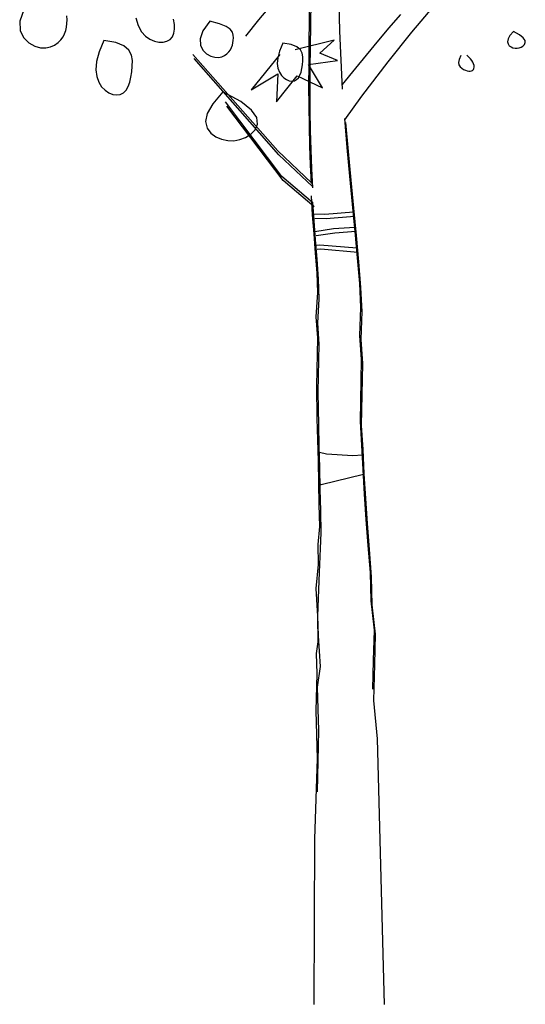
# Model space of a CAD drawing. Units: millimetres. Extents: x 961436 to 4640022, y -463048 to 1092198.
# Drawn here: x 2327601 to 2328306, y 163780 to 165151 of the extents above; entities that cross this region are included whole.
import ezdxf

# ---------------------------------------------------------------- set-up
doc = ezdxf.new("R2010")
doc.units = ezdxf.units.MM
doc.header["$MEASUREMENT"] = 0
doc.layers.add('5', color=5, linetype='CONTINUOUS')

msp = doc.modelspace()

# ---------------------------------------------------------------- linework, layer by layer
at = {"layer": '5', "color": 3}
for p, q in [((2327934.7, 165151), (2327960.4, 165182.3)), ((2328005.2, 165150.4), (2328005.8, 165182.6)), ((2328006.9, 165144.6), (2328007.4, 165176.9)), ((2328047.4, 165135.5), (2328046.5, 165175.2)), ((2328147.9, 165134.1), (2328178.6, 165170.5)), ((2328115.6, 165139.5), (2328132.2, 165158.6)), ((2327916.2, 165128.3), (2327934.7, 165151)), ((2328004.8, 165119.1), (2328005.2, 165150.4)), ((2328006.4, 165113.4), (2328006.9, 165144.6)), ((2328049, 165095.2), (2328047.4, 165135.5)), ((2328095.2, 165115.1), (2328115.6, 165139.5)), ((2328114.5, 165092.9), (2328147.9, 165134.1)), ((2328004.5, 165088.9), (2328004.8, 165119.1)), ((2328069.5, 165083.9), (2328095.2, 165115.1)), ((2327960.8, 164968.8), (2327842.7, 165103)), ((2328006.1, 165083.1), (2328006.4, 165113.4)), ((2327962.4, 164963.1), (2327844.3, 165097.3)), ((2328004.4, 165059.5), (2328004.5, 165088.9)), ((2328051.3, 165054.6), (2328049, 165095.2)), ((2328078.1, 165045.1), (2328114.5, 165092.9)), ((2328006, 165053.7), (2328006.1, 165083.1)), ((2328051, 165061.1), (2328069.5, 165083.9)), ((2328004.5, 165030.9), (2328004.4, 165059.5)), ((2328006.2, 165025.1), (2328006, 165053.7)), ((2328054.5, 165012.1), (2328078.1, 165045.1)), ((2327966.7, 164933.2), (2327888.3, 165036.9)), ((2327968.3, 164927.5), (2327889.9, 165031.2)), ((2328004.9, 165003), (2328004.5, 165030.9)), ((2328006.6, 164997.3), (2328006.2, 165025.1)), ((2328057.7, 164973.5), (2328054.3, 165013.9)), ((2328059.3, 164967.8), (2328055.9, 165008.2)), ((2328005.7, 164975.9), (2328004.9, 165003)), ((2328007.3, 164970.2), (2328006.6, 164997.3)), ((2328008, 164924.3), (2327960.8, 164968.8)), ((2328009.7, 164918.6), (2327962.4, 164963.1)), ((2328006.7, 164949.3), (2328005.7, 164975.9)), ((2328008.4, 164943.6), (2328007.3, 164970.2)), ((2328061.4, 164933.6), (2328057.7, 164973.5)), ((2328063, 164927.9), (2328059.3, 164967.8)), ((2328008.1, 164923.2), (2328006.7, 164949.3)), ((2328009.7, 164917.4), (2328008.4, 164943.6)), ((2328009.8, 164896.4), (2327966.7, 164933.2)), ((2328011.4, 164890.6), (2327968.3, 164927.5)), ((2328065.1, 164894.5), (2328061.4, 164933.6)), ((2328066.8, 164888.8), (2328063, 164927.9)), ((2328009.5, 164879.8), (2328007.7, 164905.9)), ((2328011.5, 164871.1), (2328009.7, 164897.2)), ((2328068.8, 164856.5), (2328065.1, 164894.5)), ((2328070.4, 164850.8), (2328066.8, 164888.8)), ((2328011.5, 164853.4), (2328009.5, 164879.8)), ((2328013.5, 164844.7), (2328011.5, 164871.1)), ((2328013.6, 164826.4), (2328011.5, 164853.4)), ((2328072.1, 164819.8), (2328068.8, 164856.5)), ((2328015.6, 164817.7), (2328013.5, 164844.7)), ((2328073.8, 164814), (2328070.4, 164850.8)), ((2328015.7, 164798.7), (2328013.6, 164826.4)), ((2328017.7, 164790), (2328015.6, 164817.7)), ((2328075.2, 164784.2), (2328072.1, 164819.8)), ((2328076.8, 164778.4), (2328073.8, 164814)), ((2328016.6, 164771.7), (2328015.7, 164798.7)), ((2328018.6, 164762.9), (2328017.7, 164790)), ((2328014.6, 164737.8), (2328016.6, 164771.7)), ((2328076.8, 164750.8), (2328075.2, 164784.2)), ((2328078.4, 164745.1), (2328076.8, 164778.4)), ((2328016.6, 164729), (2328018.6, 164762.9)), ((2328075.3, 164711.8), (2328076.8, 164750.8)), ((2328076.9, 164706.1), (2328078.4, 164745.1)), ((2328016.5, 164708.5), (2328014.6, 164737.8)), ((2328018.5, 164699.7), (2328016.6, 164729)), ((2328015.1, 164641.4), (2328016.5, 164708.5)), ((2328077.6, 164678.2), (2328075.3, 164711.8)), ((2328079.2, 164672.5), (2328076.9, 164706.1)), ((2328017.1, 164632.6), (2328018.5, 164699.7)), ((2328076.1, 164591.9), (2328077.6, 164678.2)), ((2328077.7, 164586.1), (2328079.2, 164672.5)), ((2328015.8, 164596.1), (2328015.1, 164641.4)), ((2328017.9, 164587.3), (2328017.1, 164632.6)), ((2328016.8, 164566.3), (2328015.8, 164596.1)), ((2328018.8, 164557.5), (2328017.9, 164587.3)), ((2328078, 164558.5), (2328076.1, 164591.9)), ((2328079.7, 164552.8), (2328077.7, 164586.1)), ((2328017.5, 164536.4), (2328016.8, 164566.3)), ((2328019.5, 164527.6), (2328018.8, 164557.5)), ((2328079.9, 164524.8), (2328078, 164558.5)), ((2328081.5, 164519.1), (2328079.7, 164552.8)), ((2328018, 164506.3), (2328017.5, 164536.4)), ((2328020.1, 164497.6), (2328019.5, 164527.6)), ((2328081.9, 164490.6), (2328079.9, 164524.8)), ((2328083.5, 164484.8), (2328081.5, 164519.1)), ((2328018.6, 164476.1), (2328018, 164506.3)), ((2328020.7, 164467.3), (2328020.1, 164497.6)), ((2328084.2, 164455.4), (2328081.9, 164490.6)), ((2328085.8, 164449.7), (2328083.5, 164484.8)), ((2328019.4, 164445.6), (2328018.6, 164476.1)), ((2328021.4, 164436.8), (2328020.7, 164467.3)), ((2328086.9, 164419.1), (2328084.2, 164455.4)), ((2328017.1, 164420.5), (2328019.4, 164445.6)), ((2328088.5, 164413.4), (2328085.8, 164449.7)), ((2328020.5, 164415.1), (2328021.4, 164436.8)), ((2328017.6, 164392.5), (2328017.1, 164420.5)), ((2328019, 164381.4), (2328020.5, 164415.1)), ((2328090.1, 164381.4), (2328086.9, 164419.1)), ((2328091.7, 164375.7), (2328088.5, 164413.4)), ((2328014.2, 164359.2), (2328017.6, 164392.5)), ((2328018, 164357.8), (2328019, 164381.4)), ((2328091, 164342.1), (2328090.1, 164381.4)), ((2328092.6, 164336.4), (2328091.7, 164375.7)), ((2328016.6, 164320.6), (2328014.2, 164359.2)), ((2328016.6, 164320.6), (2328018, 164357.8)), ((2328095.5, 164301.2), (2328091, 164342.1)), ((2328097.1, 164295.5), (2328092.6, 164336.4)), ((2328017.6, 164293.6), (2328016.6, 164320.6)), ((2328017.1, 164285), (2328016.6, 164320.6)), ((2328020.5, 164250.7), (2328017.6, 164293.6)), ((2328094.4, 164259.2), (2328095.5, 164301.2)), ((2328096, 164253.5), (2328097.1, 164295.5)), ((2328014.7, 164268.6), (2328017.1, 164285)), ((2328015.6, 164240.6), (2328014.7, 164268.6)), ((2328016.4, 164221.7), (2328020.5, 164250.7)), ((2328093.3, 164219.3), (2328094.4, 164259.2)), ((2328094.6, 164203.5), (2328096, 164253.5)), ((2328014.4, 164188.7), (2328015.6, 164240.6)), ((2328018.3, 164161.5), (2328016.4, 164221.7)), ((2328100, 164150.1), (2328094.6, 164203.5)), ((2328016.4, 164122.7), (2328014.4, 164188.7)), ((2328016.4, 164076.2), (2328018.3, 164161.5)), ((2328109.4, 163780.2), (2328100, 164150.1)), ((2328012.5, 164010.3), (2328016.4, 164122.7)), ((2328011.6, 163780.2), (2328012.5, 164010.3))]:
    msp.add_line(p, q, dxfattribs=at)
at = {"layer": '5'}
for p, q in [((2327606.9, 165165.1), (2327601.3, 165149.2)), ((2327667.3, 165151.2), (2327667.1, 165156.7)), ((2327601.3, 165149.2), (2327601.8, 165136.4)), ((2327665.5, 165136.3), (2327666.5, 165141)), ((2327666.5, 165141), (2327667, 165145.9)), ((2327667, 165145.9), (2327667.3, 165151.2)), ((2327763.2, 165154), (2327766.6, 165143.1)), ((2327766.6, 165143.1), (2327771.2, 165134.7)), ((2327816.9, 165144.8), (2327815.8, 165151.9)), ((2327817.1, 165138.3), (2327816.9, 165144.8)), ((2327866.1, 165149.3), (2327856.7, 165135.9)), ((2327879.8, 165145.8), (2327866.1, 165149.3)), ((2327889, 165142.1), (2327879.8, 165145.8)), ((2327894.7, 165138.1), (2327889, 165142.1)), ((2327601.8, 165136.4), (2327606.6, 165126.5)), ((2327658.6, 165123.5), (2327661.7, 165127.6)), ((2327661.7, 165127.6), (2327663.9, 165131.8)), ((2327663.9, 165131.8), (2327665.5, 165136.3)), ((2327771.2, 165134.7), (2327776.7, 165128.5)), ((2327776.7, 165128.5), (2327782.8, 165124.2)), ((2327810.9, 165123.9), (2327814.2, 165127.6)), ((2327814.2, 165127.6), (2327816.3, 165132.5)), ((2327816.3, 165132.5), (2327817.1, 165138.3)), ((2327856.7, 165135.9), (2327852.8, 165124.8)), ((2327897.7, 165134), (2327894.7, 165138.1)), ((2327898.8, 165130), (2327897.7, 165134)), ((2327899, 165126.1), (2327898.8, 165130)), ((2328284.3, 165129.3), (2328281.7, 165124.6)), ((2328289.3, 165134.8), (2328284.3, 165129.3)), ((2328297.8, 165130.3), (2328289.3, 165134.8)), ((2328303, 165126.2), (2328297.8, 165130.3)), ((2327606.6, 165126.5), (2327614.1, 165119.3)), ((2327614.1, 165119.3), (2327622.5, 165114.7)), ((2327622.5, 165114.7), (2327630.5, 165112.4)), ((2327644.3, 165113.5), (2327649.9, 165116.1)), ((2327649.9, 165116.1), (2327654.7, 165119.5)), ((2327654.7, 165119.5), (2327658.6, 165123.5)), ((2327718.7, 165122.2), (2327712, 165106.5)), ((2327735.3, 165119.5), (2327718.7, 165122.2)), ((2327746.6, 165115), (2327735.3, 165119.5)), ((2327753.5, 165109.1), (2327746.6, 165115)), ((2327782.8, 165124.2), (2327789.1, 165121.4)), ((2327789.1, 165121.4), (2327795.3, 165120)), ((2327795.3, 165120), (2327801.2, 165120)), ((2327801.2, 165120), (2327806.5, 165121.3)), ((2327806.5, 165121.3), (2327810.9, 165123.9)), ((2327852.8, 165124.8), (2327853.1, 165115.8)), ((2327853.1, 165115.8), (2327856.5, 165108.8)), ((2327896.6, 165112.6), (2327897.7, 165115.7)), ((2327897.7, 165115.7), (2327898.4, 165119)), ((2327898.4, 165119), (2327898.8, 165122.4)), ((2327898.8, 165122.4), (2327899, 165126.1)), ((2327968.1, 165118.7), (2327963.4, 165107.7)), ((2327979.7, 165116.8), (2327968.1, 165118.7)), ((2327987.6, 165113.7), (2327979.7, 165116.8)), ((2328039.7, 165123.1), (2327985.1, 165109.3)), ((2327992.5, 165109.6), (2327987.6, 165113.7)), ((2328019.3, 165104.6), (2328039.7, 165123.1)), ((2328281.7, 165124.6), (2328281, 165120.7)), ((2328281, 165120.7), (2328281.7, 165117.6)), ((2328281.7, 165117.6), (2328283.5, 165115.2)), ((2328283.5, 165115.2), (2328285.9, 165113.4)), ((2328300, 165113.1), (2328302.5, 165114.7)), ((2328302.5, 165114.7), (2328304.6, 165116.8)), ((2328305.5, 165122.6), (2328303, 165126.2)), ((2328304.6, 165116.8), (2328305.8, 165119.5)), ((2328305.8, 165119.5), (2328305.5, 165122.6)), ((2327630.5, 165112.4), (2327637.8, 165112.1)), ((2327637.8, 165112.1), (2327644.3, 165113.5)), ((2327712, 165106.5), (2327708.4, 165093)), ((2327757.1, 165102.2), (2327753.5, 165109.1)), ((2327758.3, 165094.7), (2327757.1, 165102.2)), ((2327856.5, 165108.8), (2327861.7, 165103.8)), ((2327861.7, 165103.8), (2327867.6, 165100.6)), ((2327867.6, 165100.6), (2327873.2, 165099)), ((2327882.8, 165099.7), (2327886.8, 165101.5)), ((2327886.8, 165101.5), (2327890.1, 165104)), ((2327890.1, 165104), (2327892.9, 165106.7)), ((2327892.9, 165106.7), (2327895, 165109.6)), ((2327895, 165109.6), (2327896.6, 165112.6)), ((2327963.8, 165102.8), (2327924, 165053.7)), ((2327963.4, 165107.7), (2327960.9, 165098.3)), ((2327995, 165104.8), (2327992.5, 165109.6)), ((2327995.9, 165099.5), (2327995, 165104.8)), ((2328044.3, 165094.4), (2328019.3, 165104.6)), ((2328216.1, 165101.3), (2328213.5, 165096.1)), ((2328224.7, 165101.6), (2328224.2, 165102)), ((2328225.9, 165100.5), (2328224.7, 165101.6)), ((2328227.5, 165098.9), (2328225.9, 165100.5)), ((2328285.9, 165113.4), (2328288.6, 165112.2)), ((2328288.6, 165112.2), (2328291.5, 165111.6)), ((2328291.5, 165111.6), (2328294.4, 165111.6)), ((2328294.4, 165111.6), (2328297.3, 165112.1)), ((2328297.3, 165112.1), (2328300, 165113.1)), ((2327708.4, 165093), (2327707.4, 165081.7)), ((2327757.6, 165079), (2327758.2, 165086.8)), ((2327758.2, 165086.8), (2327758.3, 165094.7)), ((2327873.2, 165099), (2327878.3, 165098.8)), ((2327878.3, 165098.8), (2327882.8, 165099.7)), ((2327960.9, 165098.3), (2327960.2, 165090.4)), ((2327960.2, 165090.4), (2327961.1, 165083.7)), ((2327994.5, 165083.3), (2327995.3, 165088.5)), ((2327995.3, 165088.5), (2327995.8, 165094)), ((2327995.8, 165094), (2327995.9, 165099.5)), ((2328003.6, 165088.9), (2328044.3, 165094.4)), ((2328023, 165056.5), (2328003.6, 165088.9)), ((2328213.5, 165096.1), (2328212.7, 165091.9)), ((2328212.7, 165091.9), (2328213.3, 165088.5)), ((2328213.3, 165088.5), (2328215, 165085.8)), ((2328229.4, 165096.8), (2328227.5, 165098.9)), ((2328231.2, 165094.6), (2328229.4, 165096.8)), ((2328232.7, 165092.2), (2328231.2, 165094.6)), ((2328233.8, 165089.8), (2328232.7, 165092.2)), ((2328234.4, 165087.5), (2328233.8, 165089.8)), ((2328234.5, 165085.4), (2328234.4, 165087.5)), ((2327707.4, 165081.7), (2327708.6, 165072.2)), ((2327756.4, 165071.5), (2327757.6, 165079)), ((2327924, 165053.7), (2327961, 165075.9)), ((2327961, 165075.9), (2327959.1, 165037.1)), ((2327959.1, 165037.1), (2327987.8, 165073.2)), ((2327961.1, 165083.7), (2327963.1, 165078.3)), ((2327963.1, 165078.3), (2327965.9, 165073.9)), ((2327965.9, 165073.9), (2327969.3, 165070.4)), ((2327987.8, 165073.2), (2328023, 165056.5)), ((2327989.8, 165070.6), (2327991.8, 165074.2)), ((2327991.8, 165074.2), (2327993.4, 165078.4)), ((2327993.4, 165078.4), (2327994.5, 165083.3)), ((2328215, 165085.8), (2328217.3, 165083.7)), ((2328217.3, 165083.7), (2328219.9, 165082.1)), ((2328219.9, 165082.1), (2328222.4, 165080.9)), ((2328222.4, 165080.9), (2328224.8, 165080.1)), ((2328224.8, 165080.1), (2328227.1, 165079.6)), ((2328227.1, 165079.6), (2328229.1, 165079.6)), ((2328229.1, 165079.6), (2328230.8, 165080)), ((2328230.8, 165080), (2328232.3, 165080.8)), ((2328232.3, 165080.8), (2328233.4, 165082)), ((2328233.4, 165082), (2328234.1, 165083.6)), ((2328234.1, 165083.6), (2328234.5, 165085.4)), ((2327708.6, 165072.2), (2327711.5, 165064.4)), ((2327711.5, 165064.4), (2327715.5, 165058.1)), ((2327752.6, 165058.5), (2327754.8, 165064.6)), ((2327754.8, 165064.6), (2327756.4, 165071.5)), ((2327969.3, 165070.4), (2327973, 165067.9)), ((2327973, 165067.9), (2327976.8, 165066.4)), ((2327976.8, 165066.4), (2327980.5, 165065.9)), ((2327980.5, 165065.9), (2327984.1, 165066.4)), ((2327984.1, 165066.4), (2327987.2, 165068)), ((2327987.2, 165068), (2327989.8, 165070.6)), ((2327715.5, 165058.1), (2327720.4, 165053.2)), ((2327720.4, 165053.2), (2327725.6, 165049.6)), ((2327725.6, 165049.6), (2327731.1, 165047.4)), ((2327731.1, 165047.4), (2327736.4, 165046.7)), ((2327736.4, 165046.7), (2327741.5, 165047.4)), ((2327741.5, 165047.4), (2327746, 165049.7)), ((2327746, 165049.7), (2327749.6, 165053.4)), ((2327749.6, 165053.4), (2327752.6, 165058.5)), ((2327884.5, 165050.7), (2327870.2, 165034.4)), ((2327909.4, 165037.5), (2327884.5, 165050.7)), ((2327870.2, 165034.4), (2327862.5, 165020.7)), ((2327924.5, 165025.5), (2327909.4, 165037.5)), ((2327862.5, 165020.7), (2327860.3, 165009.4)), ((2327931.7, 165015), (2327924.5, 165025.5)), ((2327860.3, 165009.4), (2327862.5, 165000.4)), ((2327929.3, 164998.2), (2327932.7, 165005.9)), ((2327932.7, 165005.9), (2327931.7, 165015)), ((2327862.5, 165000.4), (2327867.7, 164993.4)), ((2327867.7, 164993.4), (2327874.8, 164988.3)), ((2327915.9, 164987.4), (2327923.2, 164992)), ((2327923.2, 164992), (2327929.3, 164998.2)), ((2327874.8, 164988.3), (2327882.7, 164984.8)), ((2327882.7, 164984.8), (2327891.1, 164983)), ((2327891.1, 164983), (2327899.5, 164982.9)), ((2327899.5, 164982.9), (2327907.9, 164984.4)), ((2327907.9, 164984.4), (2327915.9, 164987.4)), ((2328010.8, 164881), (2328026.5, 164880.5)), ((2328026.5, 164880.5), (2328066.2, 164883.6)), ((2328012.5, 164875.2), (2328028.1, 164874.7)), ((2328028.1, 164874.7), (2328067.8, 164877.8)), ((2328012.6, 164856.5), (2328038.5, 164860.4)), ((2328014.2, 164850.8), (2328040.2, 164854.7)), ((2328038.5, 164860.4), (2328068.2, 164862.7)), ((2328040.2, 164854.7), (2328069.8, 164857)), ((2328014.1, 164837.6), (2328019.3, 164838)), ((2328015.7, 164831.8), (2328020.9, 164832.2)), ((2328019.3, 164838), (2328070.9, 164833.5)), ((2328020.9, 164832.2), (2328072.5, 164827.7)), ((2328019, 164549.2), (2328028.7, 164546.8)), ((2328028.7, 164546.8), (2328065.6, 164544.5)), ((2328065.6, 164544.5), (2328078.8, 164545.5)), ((2328021.5, 164504.3), (2328080.3, 164518.4)), ((2328020, 164504.9), (2328021.5, 164504.3))]:
    msp.add_line(p, q, dxfattribs=at)

doc.saveas('drawing.dxf')
